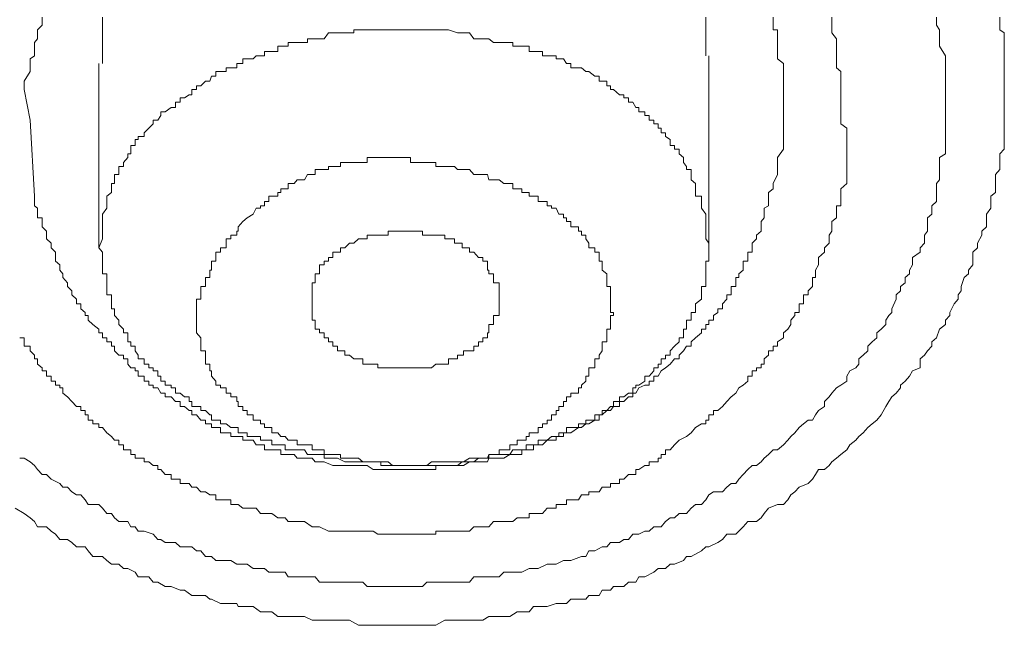
# Model space of a CAD drawing. Units: inches. Extents: x -283 to 915, y -794 to 61.
# Drawn here: x 39 to 46, y -115 to -111 of the extents above; entities that cross this region are included whole.
import ezdxf

# ---------------------------------------------------------------- set-up
doc = ezdxf.new("R2010")
doc.units = ezdxf.units.IN
doc.header["$MEASUREMENT"] = 0
doc.layers.add('图层 1', color=7, linetype='Continuous')

msp = doc.modelspace()

# ---------------------------------------------------------------- linework, layer by layer
at = {"layer": '图层 1', "color": 7, "lineweight": 9}
for points in [[(45.9161, -110.8059), (45.9161, -110.8606), (45.9161, -110.8904), (45.9459, -110.9103), (45.9459, -110.9749), (45.9459, -110.9997), (45.9459, -111.0345), (45.9459, -111.0842), (45.9459, -111.1141), (45.9459, -111.1439), (45.9459, -111.1687), (45.9459, -111.2334), (45.9459, -111.2632), (45.9459, -111.288), (45.9459, -111.3427), (45.9459, -111.3725), (45.9459, -111.4073), (45.9459, -111.462), (45.9459, -111.4918), (45.9459, -111.5167), (45.9459, -111.5763), (45.9459, -111.6012), (45.9459, -111.6211), (45.9459, -111.6857), (45.9161, -111.7155), (45.9161, -111.7404), (45.9161, -111.7751), (45.9161, -111.8199), (45.8863, -111.8547), (45.8863, -111.8895), (45.8863, -111.9491), (45.8863, -111.974), (45.8565, -111.9988), (45.8565, -112.0634), (45.8565, -112.0784), (45.8266, -112.1181), (45.8266, -112.143), (45.8266, -112.2026), (45.7968, -112.2324), (45.7968, -112.2573), (45.767, -112.312), (45.767, -112.3418), (45.7372, -112.3716), (45.7372, -112.4064), (45.7372, -112.4561), (45.7074, -112.4909), (45.7074, -112.5158), (45.6775, -112.5406), (45.6576, -112.6003), (45.6576, -112.6301), (45.6378, -112.6549), (45.6378, -112.6848), (45.6129, -112.7146), (45.5831, -112.7742), (45.5831, -112.7941), (45.5533, -112.824), (45.5533, -112.8538), (45.5135, -112.8836), (45.4936, -112.9432), (45.4638, -112.9681), (45.4638, -112.9979), (45.434, -113.0277), (45.4141, -113.0576), (45.3843, -113.0824), (45.3843, -113.1421), (45.3346, -113.162), (45.3147, -113.1967), (45.2849, -113.2315), (45.255, -113.2564), (45.255, -113.2763), (45.2252, -113.3111), (45.1954, -113.3359), (45.1755, -113.3657), (45.1556, -113.4005), (45.1258, -113.4552), (45.096, -113.49), (45.0661, -113.5149), (45.0363, -113.5397), (45.0065, -113.5745), (44.9767, -113.5994), (44.9568, -113.6242), (44.917, -113.654), (44.8971, -113.6888), (44.8574, -113.7187), (44.8276, -113.7435), (44.7977, -113.7684), (44.7778, -113.7932), (44.748, -113.8181), (44.7083, -113.8181), (44.6884, -113.8529), (44.6685, -113.8827), (44.6387, -113.9125), (44.579, -113.9374), (44.5492, -113.9672), (44.5243, -113.9871), (44.5045, -114.0219), (44.4746, -114.0517), (44.4349, -114.0517), (44.3752, -114.0765), (44.3454, -114.1113), (44.3255, -114.1412), (44.2957, -114.166), (44.2361, -114.166), (44.2062, -114.2008), (44.1764, -114.2306), (44.1565, -114.2505), (44.0969, -114.2505), (44.0671, -114.2853), (44.0372, -114.3052), (43.9776, -114.335), (43.9577, -114.335), (43.9279, -114.3599), (43.8583, -114.3996), (43.8285, -114.3996), (43.8086, -114.4245), (43.7489, -114.4493), (43.7191, -114.4493), (43.6893, -114.4792), (43.6396, -114.4792), (43.6098, -114.504), (43.5501, -114.5338), (43.5103, -114.5338), (43.4905, -114.5686), (43.4408, -114.5686), (43.4109, -114.5985), (43.3413, -114.5985), (43.3215, -114.6233), (43.2668, -114.6233), (43.2469, -114.6581), (43.1773, -114.6581), (43.1574, -114.683), (43.1276, -114.683), (43.058, -114.683), (43.0282, -114.7128), (42.9785, -114.7128), (42.9586, -114.7128), (42.899, -114.7327), (42.8691, -114.7327), (42.8095, -114.7327), (42.7797, -114.7675), (42.73, -114.7675), (42.7001, -114.7675), (42.6504, -114.7973), (42.6107, -114.7973), (42.5411, -114.7973), (42.5112, -114.7973), (42.4715, -114.8221), (42.4118, -114.8221), (42.382, -114.8221), (42.3323, -114.8221), (42.3025, -114.8221), (42.2428, -114.8221), (42.218, -114.8221), (42.1583, -114.8569), (42.1285, -114.8569), (42.0689, -114.8569), (42.039, -114.8569), (41.9893, -114.8569), (41.9595, -114.8569), (41.8999, -114.8569), (41.8402, -114.8569), (41.8104, -114.8569), (41.7706, -114.8569), (41.7408, -114.8569), (41.6712, -114.8569), (41.6414, -114.8569), (41.5817, -114.8221), (41.5519, -114.8221), (41.5022, -114.8221), (41.4724, -114.8221), (41.4127, -114.8221), (41.3531, -114.8221), (41.3332, -114.8221), (41.2835, -114.7973), (41.2338, -114.7973), (41.1742, -114.7973), (41.1543, -114.7973), (41.1046, -114.7973), (41.0648, -114.7675), (41.0151, -114.7675), (40.9902, -114.7675), (40.9405, -114.7327), (40.9008, -114.7327), (40.8411, -114.7327), (40.8312, -114.7128), (40.7616, -114.7128), (40.7218, -114.7128), (40.6622, -114.683), (40.6522, -114.683), (40.6224, -114.6581), (40.5628, -114.6581), (40.5329, -114.6581), (40.4832, -114.6233), (40.4534, -114.6233), (40.3938, -114.5985), (40.354, -114.5985), (40.3043, -114.5686), (40.2745, -114.5686), (40.2446, -114.5338), (40.1751, -114.5338), (40.1552, -114.504), (40.1055, -114.4792), (40.0756, -114.4792), (40.0458, -114.4493), (39.9961, -114.4493), (39.9663, -114.4245), (39.9365, -114.3996), (39.8718, -114.3996), (39.842, -114.3599), (39.8221, -114.335), (39.7625, -114.335), (39.7327, -114.3052), (39.7028, -114.2853), (39.6531, -114.2853), (39.6233, -114.2505), (39.5935, -114.2306), (39.5637, -114.2008), (39.504, -114.2008), (39.4841, -114.166), (39.4543, -114.1412), (39.4146, -114.1113), (39.3549, -114.0765)], [(45.4936, -110.8059), (45.4936, -110.8606), (45.5135, -110.8904), (45.5135, -110.9103), (45.5135, -110.95), (45.5135, -110.9749), (45.5135, -110.9997), (45.5533, -111.0644), (45.5533, -111.0842), (45.5533, -111.1141), (45.5533, -111.1439), (45.5533, -111.1687), (45.5533, -111.1986), (45.5533, -111.2632), (45.5533, -111.288), (45.5533, -111.3228), (45.5533, -111.3427), (45.5533, -111.3725), (45.5533, -111.4371), (45.5533, -111.462), (45.5533, -111.4918), (45.5533, -111.5167), (45.5533, -111.5465), (45.5533, -111.5763), (45.5533, -111.6211), (45.5533, -111.6608), (45.5533, -111.6857), (45.5533, -111.7155), (45.5135, -111.7404), (45.5135, -111.7751), (45.5135, -111.8199), (45.5135, -111.8547), (45.5135, -111.8895), (45.4936, -111.9143), (45.4936, -111.9491), (45.4936, -111.9988), (45.4936, -112.0336), (45.4638, -112.0634), (45.4638, -112.0784), (45.4638, -112.1181), (45.434, -112.143), (45.434, -112.2026), (45.434, -112.2324), (45.4141, -112.2573), (45.4141, -112.2822), (45.4141, -112.312), (45.3843, -112.3418), (45.3843, -112.3716), (45.3346, -112.4064), (45.3346, -112.4561), (45.3147, -112.4909), (45.3147, -112.5158), (45.2849, -112.5406), (45.2849, -112.5754), (45.255, -112.6003), (45.255, -112.6301), (45.2252, -112.6549), (45.2252, -112.6848), (45.1954, -112.7494), (45.1954, -112.7742), (45.1755, -112.7941), (45.1556, -112.824), (45.1556, -112.8538), (45.1258, -112.8836), (45.096, -112.9085), (45.096, -112.9432), (45.0661, -112.9681), (45.0363, -112.9979), (45.0363, -113.0277), (45.0065, -113.0576), (44.9767, -113.0824), (44.9767, -113.1172), (44.9568, -113.1421), (44.917, -113.162), (44.8971, -113.1967), (44.8971, -113.2315), (44.8574, -113.2564), (44.8276, -113.2763), (44.7977, -113.3111), (44.7778, -113.3359), (44.748, -113.3657), (44.748, -113.4005), (44.7083, -113.4254), (44.6884, -113.4552), (44.6685, -113.49), (44.6387, -113.49), (44.6088, -113.5149), (44.579, -113.5397), (44.5492, -113.5745), (44.5243, -113.5994), (44.5045, -113.6242), (44.4746, -113.654), (44.4349, -113.6888), (44.4051, -113.6888), (44.3752, -113.7187), (44.3454, -113.7435), (44.3255, -113.7684), (44.2957, -113.7932), (44.2659, -113.7932), (44.2361, -113.8181), (44.2062, -113.8529), (44.1764, -113.8827), (44.1565, -113.9125), (44.1267, -113.9125), (44.0969, -113.9374), (44.0671, -113.9672), (44.0074, -113.9672), (43.9776, -113.9871), (43.9577, -114.0219), (43.9279, -114.0517), (43.8881, -114.0517), (43.8583, -114.0765), (43.8285, -114.1113), (43.7788, -114.1113), (43.7489, -114.1412), (43.7191, -114.1412), (43.6893, -114.166), (43.6595, -114.2008), (43.6098, -114.2008), (43.5799, -114.2306), (43.5501, -114.2306), (43.5103, -114.2505), (43.4706, -114.2505), (43.4408, -114.2853), (43.4109, -114.2853), (43.3811, -114.3052), (43.3215, -114.3052), (43.2966, -114.335), (43.2668, -114.335), (43.2171, -114.3599), (43.1773, -114.3599), (43.1574, -114.3996), (43.1276, -114.3996), (43.058, -114.4245), (43.0282, -114.4245), (43.0083, -114.4245), (42.9586, -114.4493), (42.9288, -114.4493), (42.899, -114.4493), (42.8393, -114.4792), (42.8095, -114.4792), (42.7797, -114.4792), (42.73, -114.504), (42.7001, -114.504), (42.6703, -114.504), (42.6107, -114.504), (42.5808, -114.5338), (42.5112, -114.5338), (42.5013, -114.5338), (42.4715, -114.5338), (42.4118, -114.5338), (42.382, -114.5686), (42.3422, -114.5686), (42.3025, -114.5686), (42.2826, -114.5686), (42.218, -114.5686), (42.1882, -114.5686), (42.1583, -114.5686), (42.0987, -114.5686), (42.0689, -114.5985), (42.0092, -114.5985), (41.9893, -114.5985), (41.9595, -114.5985), (41.8999, -114.5985), (41.87, -114.5985), (41.8104, -114.5985), (41.7905, -114.5985), (41.7706, -114.5985), (41.701, -114.5985), (41.6712, -114.5686), (41.6414, -114.5686), (41.5817, -114.5686), (41.5519, -114.5686), (41.5022, -114.5686), (41.4724, -114.5686), (41.4426, -114.5686), (41.3829, -114.5686), (41.3531, -114.5338), (41.3332, -114.5338), (41.2835, -114.5338), (41.2338, -114.5338), (41.1742, -114.5338), (41.1543, -114.504), (41.1244, -114.504), (41.0648, -114.504), (41.0449, -114.504), (41.0151, -114.4792), (40.9604, -114.4792), (40.9405, -114.4792), (40.9008, -114.4493), (40.8411, -114.4493), (40.8312, -114.4493), (40.7914, -114.4245), (40.7218, -114.4245), (40.692, -114.4245), (40.6622, -114.3996), (40.6224, -114.3996), (40.5926, -114.3599), (40.5628, -114.3599), (40.5329, -114.335), (40.4832, -114.335), (40.4534, -114.335), (40.4236, -114.3052), (40.354, -114.3052), (40.3242, -114.2853), (40.3043, -114.2853), (40.2745, -114.2505), (40.2148, -114.2306), (40.1751, -114.2306), (40.1552, -114.2008), (40.1254, -114.2008), (40.1055, -114.166), (40.0458, -114.166), (40.016, -114.1412), (39.9961, -114.1113), (39.9663, -114.1113), (39.9365, -114.0765), (39.9116, -114.0517), (39.842, -114.0517), (39.8221, -114.0219), (39.7923, -113.9871), (39.7625, -113.9871), (39.7327, -113.9672), (39.7028, -113.9374), (39.673, -113.9374), (39.6531, -113.9125), (39.5935, -113.8827), (39.5637, -113.8529), (39.5338, -113.8529), (39.504, -113.8181), (39.4841, -113.7932), (39.4543, -113.7684), (39.4146, -113.7435), (39.3847, -113.7435)], [(39.4146, -111.2334), (39.4543, -111.1687), (39.4543, -111.1141), (39.4543, -111.0842), (39.4841, -111.0644), (39.4841, -111.0345), (39.4841, -110.9997), (39.4841, -110.9749), (39.504, -110.95), (39.504, -110.9103), (39.504, -110.8904), (39.5338, -110.8606), (39.5338, -110.8307), (39.5338, -110.8059)], [(39.9365, -110.8059), (39.9365, -110.8307), (39.9365, -110.8606), (39.9365, -110.8904), (39.9365, -110.9103), (39.9365, -110.95), (39.9365, -110.9749), (39.9365, -110.9997), (39.9365, -111.0345), (39.9365, -111.0644), (39.9365, -111.1141)], [(43.9577, -111.0644), (43.9577, -111.0345), (43.9577, -110.9997), (43.9577, -110.9749), (43.9577, -110.95), (43.9577, -110.9103), (43.9577, -110.8904), (43.9577, -110.8606), (43.9577, -110.8307), (43.9577, -110.8059)], [(44.4051, -110.8059), (44.4051, -110.8307), (44.4051, -110.8606), (44.4051, -110.8904), (44.4349, -110.8904), (44.4349, -110.9103), (44.4349, -110.95), (44.4349, -110.9749), (44.4349, -110.9997), (44.4349, -111.0345), (44.4349, -111.0644), (44.4349, -111.0842), (44.4746, -111.1141), (44.4746, -111.1439), (44.4746, -111.1687), (44.4746, -111.1986), (44.4746, -111.2334), (44.4746, -111.2632), (44.4746, -111.288), (44.4746, -111.3228), (44.4746, -111.3427), (44.4746, -111.3725), (44.4746, -111.4073), (44.4746, -111.4371), (44.4746, -111.462), (44.4746, -111.4918), (44.4746, -111.5167), (44.4746, -111.5465), (44.4746, -111.5763), (44.4746, -111.6012), (44.4746, -111.6211), (44.4746, -111.6608), (44.4746, -111.6857), (44.4349, -111.7404), (44.4349, -111.8)], [(44.8574, -111.4918), (44.8574, -111.4371), (44.8574, -111.3725), (44.8574, -111.3427), (44.8574, -111.3228), (44.8574, -111.288), (44.8574, -111.2632), (44.8574, -111.2334), (44.8574, -111.1986), (44.8574, -111.1687), (44.8276, -111.1439), (44.8276, -111.1141), (44.8276, -111.0842), (44.8276, -111.0644), (44.8276, -111.0345), (44.8276, -110.9997), (44.8276, -110.9749), (44.8276, -110.95), (44.7977, -110.9103), (44.7977, -110.8904), (44.7977, -110.8606), (44.7977, -110.8307), (44.7977, -110.8059)], [(42.3025, -110.9103), (42.2428, -110.8904), (42.218, -110.8904), (42.1882, -110.8904), (42.1583, -110.8904), (42.1285, -110.8904), (42.0987, -110.8904), (42.0689, -110.8904), (42.039, -110.8904), (42.0092, -110.8904), (41.9893, -110.8904), (41.9595, -110.8904), (41.9297, -110.8904), (41.8999, -110.8904), (41.87, -110.8904), (41.8402, -110.8904), (41.8104, -110.8904), (41.7905, -110.8904), (41.7706, -110.8904), (41.7408, -110.8904), (41.701, -110.8904), (41.6712, -110.8904), (41.6414, -110.8904), (41.6116, -110.8904), (41.6116, -110.9103), (41.5817, -110.9103), (41.5519, -110.9103), (41.5221, -110.9103), (41.5022, -110.9103), (41.4724, -110.9103), (41.4426, -110.9103), (41.4127, -110.95), (41.3829, -110.95), (41.3531, -110.95), (41.3332, -110.95), (41.3034, -110.95), (41.3034, -110.9749), (41.2835, -110.9749), (41.2338, -110.9749), (41.2139, -110.9749), (41.1742, -110.9749), (41.1742, -110.9997), (41.1543, -110.9997), (41.1244, -110.9997), (41.1046, -110.9997), (41.1046, -111.0345), (41.0648, -111.0345), (41.0449, -111.0345), (41.0151, -111.0345), (41.0151, -111.0644), (40.9902, -111.0644), (40.9604, -111.0644), (40.9405, -111.0842), (40.9008, -111.0842), (40.8709, -111.0842), (40.8709, -111.1141), (40.8411, -111.1141), (40.8312, -111.1141), (40.8312, -111.1439), (40.7914, -111.1439), (40.7616, -111.1439), (40.7616, -111.1687), (40.7218, -111.1687), (40.692, -111.1687), (40.692, -111.1986), (40.6622, -111.1986), (40.6522, -111.2334), (40.6224, -111.2334), (40.5926, -111.2632), (40.5628, -111.2632), (40.5628, -111.288), (40.5329, -111.288), (40.5329, -111.3228), (40.5131, -111.3228), (40.4832, -111.3427), (40.4534, -111.3427), (40.4534, -111.3725), (40.4236, -111.3725), (40.4236, -111.4073), (40.3938, -111.4073), (40.354, -111.4371), (40.3242, -111.4371), (40.3242, -111.462), (40.3043, -111.4918), (40.2745, -111.4918), (40.2745, -111.5167), (40.2446, -111.5465), (40.2148, -111.5763), (40.2148, -111.6012), (40.1751, -111.6012), (40.1751, -111.6211), (40.1552, -111.6211), (40.1552, -111.6608), (40.1254, -111.6608), (40.1254, -111.6857), (40.1254, -111.7155), (40.1055, -111.7155), (40.1055, -111.7404), (40.0756, -111.7751), (40.0756, -111.8), (40.0458, -111.8), (40.0458, -111.8199), (40.0458, -111.8547), (40.016, -111.8547), (40.016, -111.8895), (40.016, -111.9143), (39.9961, -111.9143), (39.9961, -111.9491), (39.9961, -111.974), (39.9663, -111.9988), (39.9663, -112.0336), (39.9663, -112.0634), (39.9663, -112.0784), (39.9365, -112.1181), (39.9365, -112.143), (39.9365, -112.1678), (39.9365, -112.2026), (39.9365, -112.2324), (39.9365, -112.2573), (39.9365, -112.2822), (39.9116, -112.3418)], [(43.9776, -112.3418), (43.9776, -112.312), (43.9577, -112.2822), (43.9577, -112.2573), (43.9577, -112.2324), (43.9577, -112.2026), (43.9577, -112.1678), (43.9577, -112.143), (43.9577, -112.1181), (43.9279, -112.0784), (43.9279, -112.0634), (43.9279, -112.0336), (43.9279, -111.9988), (43.8881, -111.9988), (43.8881, -111.974), (43.8881, -111.9491), (43.8881, -111.9143), (43.8583, -111.8895), (43.8583, -111.8547), (43.8583, -111.8199), (43.8285, -111.8199), (43.8285, -111.8), (43.8086, -111.7751), (43.8086, -111.7404), (43.7788, -111.7155), (43.7788, -111.6857), (43.7489, -111.6857), (43.7489, -111.6608), (43.7191, -111.6608), (43.7191, -111.6211), (43.6893, -111.6012), (43.6893, -111.5763), (43.6595, -111.5763), (43.6595, -111.5465), (43.6396, -111.5465), (43.6396, -111.5167), (43.6098, -111.5167), (43.6098, -111.4918), (43.5799, -111.4918), (43.5799, -111.462), (43.5501, -111.462), (43.5501, -111.4371), (43.5103, -111.4371), (43.5103, -111.4073), (43.4905, -111.4073), (43.4706, -111.3725), (43.4408, -111.3725), (43.4408, -111.3427), (43.4109, -111.3427), (43.4109, -111.3228), (43.3811, -111.3228), (43.3413, -111.288), (43.3215, -111.288), (43.3215, -111.2632), (43.2966, -111.2632), (43.2966, -111.2334), (43.2668, -111.2334), (43.2469, -111.2334), (43.2469, -111.1986), (43.2171, -111.1986), (43.1773, -111.1687), (43.1574, -111.1687), (43.1276, -111.1439), (43.1077, -111.1439), (43.058, -111.1439), (43.058, -111.1141), (43.0282, -111.1141), (43.0083, -111.0842), (42.9785, -111.0842), (42.9586, -111.0842), (42.9586, -111.0644), (42.9288, -111.0644), (42.899, -111.0644), (42.8691, -111.0644), (42.8691, -111.0345), (42.8393, -111.0345), (42.8095, -111.0345), (42.7797, -111.0345), (42.7797, -110.9997), (42.7598, -110.9997), (42.73, -110.9997), (42.7001, -110.9997), (42.6703, -110.9997), (42.6703, -110.9749), (42.6504, -110.9749), (42.6107, -110.9749), (42.5808, -110.9749), (42.5411, -110.9749), (42.5112, -110.95), (42.5013, -110.95), (42.4715, -110.95), (42.4417, -110.95), (42.4118, -110.95), (42.382, -110.9103), (42.3323, -110.9103), (42.3025, -110.9103)], [(43.9776, -112.3418), (43.9776, -111.0644)], [(39.9116, -111.1141), (39.9116, -112.3418)], [(39.4146, -111.288), (39.4146, -111.2334)], [(39.4543, -111.4918), (39.4146, -111.288)], [(39.4841, -111.9988), (39.4543, -111.4918)], [(43.7489, -113.654), (43.7788, -113.6242), (43.8285, -113.5994), (43.8583, -113.5745), (43.8881, -113.5397), (43.9279, -113.5149), (43.9577, -113.5149), (43.9577, -113.49), (43.9776, -113.49), (43.9776, -113.4552), (44.0074, -113.4552), (44.0074, -113.4254), (44.0372, -113.4254), (44.0671, -113.4005), (44.0969, -113.3657), (44.1267, -113.3359), (44.1565, -113.3111), (44.1764, -113.2763), (44.2062, -113.2564), (44.2361, -113.2315), (44.2361, -113.1967), (44.2659, -113.1967), (44.2659, -113.162), (44.2957, -113.162), (44.2957, -113.1421), (44.3255, -113.1421), (44.3255, -113.1172), (44.3454, -113.1172), (44.3454, -113.0824), (44.3752, -113.0576), (44.3752, -113.0277), (44.4051, -113.0277), (44.4051, -112.9979), (44.4349, -112.9979), (44.4349, -112.9681), (44.4746, -112.9432), (44.4746, -112.9085), (44.5045, -112.8836), (44.5243, -112.8538), (44.5243, -112.824), (44.5492, -112.7941), (44.5492, -112.7742), (44.579, -112.7742), (44.579, -112.7494), (44.579, -112.7146), (44.6088, -112.7146), (44.6088, -112.6848), (44.6088, -112.6549), (44.6387, -112.6549), (44.6387, -112.6301), (44.6685, -112.6003), (44.6685, -112.5754), (44.6685, -112.5406), (44.6884, -112.5406), (44.6884, -112.5158), (44.6884, -112.4909), (44.7083, -112.4561), (44.7083, -112.4313), (44.7083, -112.4064), (44.748, -112.3716), (44.748, -112.3418), (44.7778, -112.312), (44.7778, -112.2822), (44.7778, -112.2573), (44.7977, -112.2324), (44.7977, -112.2026), (44.7977, -112.1678), (44.8276, -112.143), (44.8276, -112.1181), (44.8276, -112.0784), (44.8276, -112.0634), (44.8574, -112.0634), (44.8574, -112.0336), (44.8574, -111.9988), (44.8574, -111.974), (44.8574, -111.9491), (44.8971, -111.9143), (44.8971, -111.8895), (44.8971, -111.8547), (44.8971, -111.8199), (44.8971, -111.8), (44.8971, -111.7751), (44.8971, -111.7404), (44.8971, -111.7155), (44.8971, -111.6857), (44.8971, -111.6608), (44.8971, -111.6211), (44.8971, -111.6012), (44.8971, -111.5763), (44.8971, -111.5465), (44.8574, -111.5167), (44.8574, -111.4918)], [(42.1882, -111.8), (42.1583, -111.8), (42.1583, -111.7751), (42.1285, -111.7751), (42.0987, -111.7751), (42.0689, -111.7751), (42.039, -111.7751), (42.0092, -111.7751), (41.9893, -111.7751), (41.9893, -111.7404), (41.9595, -111.7404), (41.9297, -111.7404), (41.8999, -111.7404), (41.87, -111.7404), (41.8402, -111.7404), (41.8104, -111.7404), (41.7905, -111.7404), (41.7706, -111.7404), (41.7408, -111.7404), (41.701, -111.7404), (41.701, -111.7751), (41.6712, -111.7751), (41.6414, -111.7751), (41.6116, -111.7751), (41.5817, -111.7751), (41.5519, -111.7751), (41.5221, -111.7751), (41.5221, -111.8), (41.5022, -111.8), (41.4724, -111.8), (41.4426, -111.8), (41.4426, -111.8199), (41.4127, -111.8199), (41.3829, -111.8199), (41.3531, -111.8199), (41.3531, -111.8547), (41.3332, -111.8547), (41.3034, -111.8547), (41.2835, -111.8895), (41.2338, -111.8895), (41.2139, -111.9143), (41.1742, -111.9143), (41.1742, -111.9491), (41.1543, -111.9491), (41.1244, -111.9491), (41.1244, -111.974), (41.1046, -111.974), (41.1046, -111.9988), (41.0648, -111.9988), (41.0449, -111.9988), (41.0449, -112.0336), (41.0151, -112.0336), (41.0151, -112.0634), (40.9902, -112.0634), (40.9902, -112.0784), (40.9604, -112.0784), (40.9405, -112.1181), (40.9008, -112.143), (40.8709, -112.1678), (40.8411, -112.2026), (40.8411, -112.2324), (40.8312, -112.2324), (40.8312, -112.2573), (40.7914, -112.2573), (40.7914, -112.2822), (40.7616, -112.2822), (40.7616, -112.312), (40.7616, -112.3418), (40.7218, -112.3418), (40.7218, -112.3716), (40.692, -112.3716), (40.692, -112.4064), (40.692, -112.4313), (40.6622, -112.4313), (40.6622, -112.4561), (40.6622, -112.4909), (40.6522, -112.4909), (40.6522, -112.5158), (40.6522, -112.5406), (40.6224, -112.5406), (40.6224, -112.5754), (40.6224, -112.6003), (40.5926, -112.6003), (40.5926, -112.6301), (40.5926, -112.6549), (40.5926, -112.6848), (40.5628, -112.6848), (40.5628, -112.7146), (40.5628, -112.7494), (40.5628, -112.7742)], [(44.4349, -111.8), (44.4349, -111.8547), (44.4051, -111.9143), (44.4051, -111.9491), (44.3752, -111.974), (44.3752, -111.9988), (44.3752, -112.0336), (44.3752, -112.0634), (44.3454, -112.0784), (44.3454, -112.1181), (44.3454, -112.143), (44.3255, -112.1678), (44.3255, -112.2026), (44.3255, -112.2324), (44.2957, -112.2573), (44.2957, -112.2822), (44.2659, -112.312), (44.2659, -112.3418), (44.2659, -112.3716), (44.2361, -112.3716), (44.2361, -112.4064), (44.2361, -112.4313), (44.2062, -112.4313), (44.2062, -112.4561), (44.2062, -112.4909), (44.1764, -112.5158), (44.1764, -112.5406), (44.1565, -112.5406), (44.1565, -112.5754), (44.1565, -112.6003), (44.1267, -112.6003), (44.1267, -112.6301), (44.1267, -112.6549), (44.0969, -112.6549), (44.0969, -112.6848), (44.0671, -112.7146), (44.0671, -112.7494), (44.0372, -112.7494), (44.0372, -112.7742), (44.0074, -112.7941), (44.0074, -112.824), (43.9776, -112.824), (43.9776, -112.8538), (43.9577, -112.8538), (43.9577, -112.8836), (43.9279, -112.8836), (43.9279, -112.9085), (43.8881, -112.9432), (43.8583, -112.9681), (43.8583, -112.9979), (43.8285, -112.9979), (43.8086, -113.0277), (43.7788, -113.0576), (43.7788, -113.0824), (43.7489, -113.0824), (43.7191, -113.1172), (43.6893, -113.1421), (43.6595, -113.162), (43.6396, -113.1967), (43.6098, -113.1967), (43.6098, -113.2315), (43.5799, -113.2315), (43.5799, -113.2564), (43.5501, -113.2564), (43.5103, -113.2763), (43.4905, -113.3111), (43.4706, -113.3111), (43.4706, -113.3359), (43.4408, -113.3359), (43.4109, -113.3657), (43.3811, -113.3657), (43.3811, -113.4005), (43.3413, -113.4005), (43.3215, -113.4254), (43.2966, -113.4254), (43.2668, -113.4552), (43.2469, -113.4552), (43.2469, -113.49), (43.2171, -113.49), (43.1773, -113.5149), (43.1574, -113.5149), (43.1276, -113.5397), (43.1077, -113.5397), (43.058, -113.5745), (43.0282, -113.5745), (43.0083, -113.5745), (43.0083, -113.5994), (42.9785, -113.5994), (42.9586, -113.5994), (42.9586, -113.6242), (42.9288, -113.6242), (42.899, -113.6242), (42.8691, -113.654), (42.8393, -113.654), (42.8095, -113.654), (42.8095, -113.6888), (42.7797, -113.6888), (42.7598, -113.6888), (42.73, -113.6888), (42.73, -113.7187), (42.7001, -113.7187), (42.6703, -113.7187), (42.6504, -113.7187), (42.6107, -113.7435), (42.5808, -113.7435), (42.5411, -113.7435), (42.5112, -113.7435), (42.5013, -113.7684), (42.4715, -113.7684), (42.4417, -113.7684), (42.4118, -113.7684), (42.382, -113.7684), (42.3422, -113.7932), (42.3323, -113.7932), (42.3025, -113.7932), (42.2826, -113.7932), (42.2428, -113.7932), (42.218, -113.7932), (42.1882, -113.7932), (42.1583, -113.7932), (42.1583, -113.8181), (42.1285, -113.8181), (42.0987, -113.8181), (42.0689, -113.8181), (42.039, -113.8181), (42.0092, -113.8181), (41.9893, -113.8181), (41.9595, -113.8181), (41.9297, -113.8181), (41.8999, -113.8181), (41.87, -113.8181), (41.8402, -113.8181), (41.8104, -113.8181), (41.7905, -113.8181), (41.7706, -113.8181), (41.7408, -113.8181), (41.701, -113.7932), (41.6712, -113.7932), (41.6414, -113.7932), (41.6116, -113.7932), (41.5519, -113.7932), (41.5022, -113.7932)], [(42.1882, -111.8), (42.218, -111.8), (42.2428, -111.8), (42.2826, -111.8), (42.3025, -111.8199), (42.3323, -111.8199), (42.3422, -111.8199), (42.382, -111.8199), (42.4118, -111.8547), (42.4417, -111.8547), (42.4715, -111.8547), (42.5013, -111.8547), (42.5112, -111.8895), (42.5411, -111.8895), (42.5808, -111.8895), (42.6107, -111.9143), (42.6504, -111.9143), (42.6703, -111.9143), (42.6703, -111.9491), (42.7001, -111.9491), (42.73, -111.9491), (42.73, -111.974), (42.7598, -111.974), (42.7797, -111.974), (42.7797, -111.9988), (42.8095, -111.9988), (42.8393, -111.9988), (42.8393, -112.0336), (42.8691, -112.0336), (42.899, -112.0336), (42.899, -112.0634), (42.9288, -112.0634), (42.9288, -112.0784), (42.9586, -112.0784), (42.9785, -112.1181), (43.0083, -112.1181), (43.0083, -112.143), (43.0282, -112.143), (43.0282, -112.1678), (43.058, -112.1678), (43.058, -112.2026), (43.1077, -112.2026), (43.1077, -112.2324), (43.1276, -112.2324), (43.1276, -112.2573), (43.1574, -112.2573), (43.1574, -112.2822), (43.1773, -112.312), (43.1773, -112.3418), (43.2171, -112.3418), (43.2171, -112.3716), (43.2469, -112.3716), (43.2469, -112.4064), (43.2469, -112.4313), (43.2668, -112.4313), (43.2668, -112.4561), (43.2668, -112.4909), (43.2966, -112.5158), (43.2966, -112.5406), (43.2966, -112.5754), (43.2966, -112.6003), (43.3215, -112.6003), (43.3215, -112.6301), (43.3215, -112.6549), (43.3215, -112.6848), (43.3215, -112.7146), (43.3215, -112.7494), (43.3215, -112.7742), (43.3413, -112.7742)], [(41.5022, -113.7932), (41.4724, -113.7932), (41.4127, -113.7684), (41.3531, -113.7684), (41.3332, -113.7435), (41.3034, -113.7435), (41.2835, -113.7435), (41.2338, -113.7435), (41.2139, -113.7187), (41.1742, -113.7187), (41.1543, -113.7187), (41.1244, -113.7187), (41.1244, -113.6888), (41.1046, -113.6888), (41.0648, -113.6888), (41.0449, -113.6888), (41.0151, -113.6888), (41.0151, -113.654), (40.9902, -113.654), (40.9604, -113.654), (40.9405, -113.6242), (40.9008, -113.6242), (40.8709, -113.6242), (40.8709, -113.5994), (40.8411, -113.5994), (40.8312, -113.5994), (40.7914, -113.5994), (40.7914, -113.5745), (40.7616, -113.5745), (40.7218, -113.5745), (40.7218, -113.5397), (40.692, -113.5397), (40.6622, -113.5397), (40.6622, -113.5149), (40.6522, -113.5149), (40.6224, -113.5149), (40.6224, -113.49), (40.5926, -113.49), (40.5628, -113.4552), (40.5329, -113.4552), (40.5329, -113.4254), (40.5131, -113.4254), (40.4832, -113.4005), (40.4534, -113.4005), (40.4534, -113.3657), (40.4236, -113.3657), (40.3938, -113.3359), (40.354, -113.3359), (40.354, -113.3111), (40.3242, -113.3111), (40.3043, -113.2763), (40.2745, -113.2763), (40.2745, -113.2564), (40.2446, -113.2564), (40.2446, -113.2315), (40.2148, -113.2315), (40.2148, -113.1967), (40.1751, -113.1967), (40.1751, -113.162), (40.1552, -113.162), (40.1552, -113.1421), (40.1254, -113.1421), (40.1055, -113.1172), (40.1055, -113.0824), (40.0756, -113.0824), (40.0756, -113.0576), (40.0458, -113.0576), (40.016, -113.0277), (40.016, -112.9979), (39.9961, -112.9979), (39.9961, -112.9681), (39.9663, -112.9681), (39.9663, -112.9432), (39.9365, -112.9432), (39.9365, -112.9085), (39.9116, -112.9085), (39.9116, -112.8836), (39.8718, -112.8538), (39.842, -112.824), (39.842, -112.7941), (39.8221, -112.7941), (39.8221, -112.7742), (39.7923, -112.7494), (39.7923, -112.7146), (39.7625, -112.7146), (39.7625, -112.6848), (39.7327, -112.6549), (39.7327, -112.6301), (39.7028, -112.6003), (39.7028, -112.5754), (39.673, -112.5406), (39.673, -112.5158), (39.6531, -112.4909), (39.6531, -112.4561), (39.6233, -112.4313), (39.6233, -112.4064), (39.6233, -112.3716), (39.5935, -112.3418), (39.5935, -112.312), (39.5637, -112.2822), (39.5637, -112.2573), (39.5637, -112.2324), (39.5338, -112.2026), (39.5338, -112.1678), (39.5338, -112.143), (39.504, -112.143), (39.504, -112.0784), (39.4841, -112.0634), (39.4841, -111.9988)], [(42.5808, -112.6848), (42.5808, -112.6549), (42.5808, -112.6301), (42.5808, -112.6003), (42.5808, -112.5754), (42.5411, -112.5754), (42.5411, -112.5406), (42.5411, -112.5158), (42.5112, -112.5158), (42.5112, -112.4909), (42.5013, -112.4909), (42.5013, -112.4561), (42.5013, -112.4313), (42.4715, -112.4313), (42.4715, -112.4064), (42.4417, -112.4064), (42.4118, -112.3716), (42.382, -112.3716), (42.382, -112.3418), (42.3422, -112.3418), (42.3323, -112.3418), (42.3323, -112.312), (42.3025, -112.312), (42.2826, -112.312), (42.2826, -112.2822), (42.2428, -112.2822), (42.218, -112.2822), (42.218, -112.2573), (42.1882, -112.2573), (42.1583, -112.2573), (42.1285, -112.2573), (42.0987, -112.2573), (42.0689, -112.2573), (42.0689, -112.2324), (42.039, -112.2324), (42.0092, -112.2324), (41.9893, -112.2324), (41.9595, -112.2324), (41.9297, -112.2324), (41.8999, -112.2324), (41.87, -112.2324), (41.8402, -112.2324), (41.8402, -112.2573), (41.8104, -112.2573), (41.7905, -112.2573), (41.7706, -112.2573), (41.7408, -112.2573), (41.701, -112.2573), (41.701, -112.2822), (41.6712, -112.2822), (41.6414, -112.2822), (41.6116, -112.312), (41.5817, -112.312), (41.5519, -112.3418), (41.5221, -112.3418), (41.5221, -112.3716), (41.5022, -112.3716), (41.4724, -112.3716), (41.4724, -112.4064), (41.4426, -112.4064), (41.4426, -112.4313), (41.4127, -112.4313), (41.4127, -112.4561), (41.3829, -112.4561), (41.3829, -112.4909), (41.3829, -112.5158), (41.3531, -112.5158), (41.3531, -112.5406), (41.3531, -112.5754), (41.3332, -112.5754), (41.3332, -112.6003), (41.3332, -112.6301), (41.3332, -112.6549), (41.3332, -112.6848), (41.3332, -112.7146), (41.3332, -112.7494), (41.3332, -112.7742), (41.3332, -112.7941), (41.3332, -112.824), (41.3531, -112.824), (41.3531, -112.8538), (41.3531, -112.8836), (41.3829, -112.8836), (41.3829, -112.9085), (41.4127, -112.9085), (41.4127, -112.9432), (41.4426, -112.9432), (41.4426, -112.9681), (41.4724, -112.9681), (41.4724, -112.9979), (41.5022, -112.9979), (41.5022, -113.0277), (41.5221, -113.0277), (41.5519, -113.0277), (41.5519, -113.0576), (41.5817, -113.0576), (41.6116, -113.0824), (41.6414, -113.0824), (41.6712, -113.0824), (41.6712, -113.1172), (41.701, -113.1172), (41.7408, -113.1172), (41.7706, -113.1172), (41.7706, -113.1421), (41.7905, -113.1421), (41.8104, -113.1421), (41.8402, -113.1421), (41.87, -113.1421), (41.8999, -113.1421), (41.9297, -113.1421), (41.9595, -113.1421), (41.9893, -113.1421), (42.0092, -113.1421), (42.039, -113.1421), (42.0689, -113.1421), (42.0987, -113.1421), (42.1285, -113.1421), (42.1583, -113.1172), (42.1882, -113.1172), (42.218, -113.1172), (42.2428, -113.1172), (42.2428, -113.0824), (42.2826, -113.0824), (42.3025, -113.0824), (42.3025, -113.0576), (42.3323, -113.0576), (42.3422, -113.0576), (42.3422, -113.0277), (42.382, -113.0277), (42.4118, -113.0277), (42.4118, -112.9979), (42.4417, -112.9979), (42.4417, -112.9681), (42.4715, -112.9681), (42.4715, -112.9432), (42.5013, -112.9432), (42.5013, -112.9085), (42.5112, -112.9085), (42.5112, -112.8836), (42.5112, -112.8538), (42.5411, -112.8538), (42.5411, -112.824), (42.5411, -112.7941), (42.5808, -112.7941), (42.5808, -112.7742), (42.5808, -112.7494), (42.5808, -112.7146), (42.5808, -112.6848), (42.5808, -112.6848)], [(39.9116, -112.3418), (39.9365, -112.3716), (39.9365, -112.4064), (39.9365, -112.4313), (39.9365, -112.4561), (39.9365, -112.4909), (39.9365, -112.5158), (39.9663, -112.5158), (39.9663, -112.5406), (39.9663, -112.5754), (39.9663, -112.6003), (39.9663, -112.6301), (39.9663, -112.6549), (39.9961, -112.6549), (39.9961, -112.6848), (39.9961, -112.7146), (39.9961, -112.7494), (40.016, -112.7494), (40.016, -112.7742), (40.016, -112.7941), (40.0458, -112.824), (40.0458, -112.8538), (40.0756, -112.8836), (40.0756, -112.9085), (40.1055, -112.9085), (40.1055, -112.9432), (40.1055, -112.9681), (40.1254, -112.9681), (40.1254, -112.9979), (40.1552, -112.9979), (40.1552, -113.0277), (40.1751, -113.0576), (40.1751, -113.0824), (40.2148, -113.0824), (40.2148, -113.1172), (40.2446, -113.1172), (40.2446, -113.1421), (40.2745, -113.1421), (40.2745, -113.162), (40.3043, -113.162), (40.3043, -113.1967), (40.3242, -113.1967), (40.3242, -113.2315), (40.354, -113.2315), (40.354, -113.2564), (40.3938, -113.2564), (40.3938, -113.2763), (40.4236, -113.2763), (40.4236, -113.3111), (40.4534, -113.3111), (40.4832, -113.3359), (40.5131, -113.3359), (40.5131, -113.3657), (40.5329, -113.3657), (40.5329, -113.4005), (40.5628, -113.4005), (40.5926, -113.4005), (40.5926, -113.4254), (40.6224, -113.4254), (40.6522, -113.4552), (40.6622, -113.4552), (40.6622, -113.49), (40.692, -113.49), (40.7218, -113.49), (40.7218, -113.5149), (40.7616, -113.5149), (40.7914, -113.5397), (40.8312, -113.5397), (40.8411, -113.5397), (40.8411, -113.5745), (40.8709, -113.5745), (40.9008, -113.5745), (40.9008, -113.5994), (40.9405, -113.5994), (40.9604, -113.5994), (40.9902, -113.5994), (40.9902, -113.6242), (41.0151, -113.6242), (41.0449, -113.6242), (41.0648, -113.6242), (41.0648, -113.654), (41.1046, -113.654), (41.1244, -113.654), (41.1543, -113.654), (41.1543, -113.6888), (41.1742, -113.6888), (41.2139, -113.6888), (41.2338, -113.6888), (41.2835, -113.6888), (41.3034, -113.7187), (41.3332, -113.7187), (41.3531, -113.7187), (41.3829, -113.7187), (41.4127, -113.7187), (41.4127, -113.7435), (41.4426, -113.7435), (41.4724, -113.7435), (41.5022, -113.7435), (41.5519, -113.7684), (41.5817, -113.7684)], [(41.5817, -113.7684), (41.6414, -113.7684), (41.6712, -113.7684), (41.701, -113.7684), (41.7408, -113.7684), (41.7706, -113.7684), (41.7905, -113.7684), (41.8104, -113.7684), (41.8402, -113.7684), (41.87, -113.7932), (41.8999, -113.7932), (41.9297, -113.7932), (41.9595, -113.7932), (41.9893, -113.7932), (42.0092, -113.7932), (42.039, -113.7932), (42.0689, -113.7932), (42.0987, -113.7932), (42.1285, -113.7684), (42.1583, -113.7684), (42.1882, -113.7684), (42.218, -113.7684), (42.2428, -113.7684), (42.2826, -113.7684), (42.3025, -113.7684), (42.3323, -113.7684), (42.3422, -113.7684), (42.382, -113.7435), (42.4118, -113.7435), (42.4417, -113.7435), (42.4715, -113.7435), (42.5013, -113.7435), (42.5112, -113.7435), (42.5112, -113.7187), (42.5411, -113.7187), (42.5808, -113.7187), (42.6107, -113.7187), (42.6504, -113.7187), (42.6703, -113.6888), (42.7001, -113.6888), (42.73, -113.6888), (42.7598, -113.6888), (42.7598, -113.654), (42.7797, -113.654), (42.8095, -113.654), (42.8393, -113.654), (42.8393, -113.6242), (42.8691, -113.6242), (42.899, -113.6242), (42.9288, -113.5994), (42.9586, -113.5994), (42.9785, -113.5994), (42.9785, -113.5745), (43.0083, -113.5745), (43.0282, -113.5745), (43.0282, -113.5397), (43.058, -113.5397), (43.1077, -113.5397), (43.1077, -113.5149), (43.1276, -113.5149), (43.1574, -113.5149), (43.1574, -113.49), (43.1773, -113.49), (43.2171, -113.49), (43.2171, -113.4552), (43.2469, -113.4552), (43.2668, -113.4552), (43.2668, -113.4254), (43.2966, -113.4254), (43.3215, -113.4005), (43.3413, -113.4005), (43.3413, -113.3657), (43.3811, -113.3657), (43.3811, -113.3359), (43.4109, -113.3359), (43.4408, -113.3111), (43.4706, -113.3111), (43.4706, -113.2763), (43.4905, -113.2763), (43.4905, -113.2564), (43.5103, -113.2564), (43.5501, -113.2315), (43.5501, -113.1967), (43.5799, -113.1967), (43.6098, -113.162), (43.6098, -113.1421), (43.6396, -113.1421), (43.6396, -113.1172), (43.6595, -113.1172), (43.6595, -113.0824), (43.6893, -113.0824), (43.6893, -113.0576), (43.7191, -113.0576), (43.7191, -113.0277), (43.7489, -112.9979), (43.7788, -112.9681), (43.7788, -112.9432), (43.8086, -112.9432), (43.8086, -112.9085), (43.8086, -112.8836), (43.8285, -112.8836), (43.8285, -112.8538), (43.8285, -112.824), (43.8583, -112.824), (43.8583, -112.7941), (43.8583, -112.7742), (43.8881, -112.7742), (43.8881, -112.7494), (43.8881, -112.7146), (43.9279, -112.6848), (43.9279, -112.6549), (43.9279, -112.6301), (43.9279, -112.6003), (43.9577, -112.6003), (43.9577, -112.5754), (43.9577, -112.5406), (43.9577, -112.5158), (43.9577, -112.4909), (43.9577, -112.4561), (43.9577, -112.4313), (43.9776, -112.4313), (43.9776, -112.4064), (43.9776, -112.3716), (43.9776, -112.3418)], [(41.701, -113.7684), (41.6712, -113.7684), (41.6414, -113.7435), (41.6116, -113.7435), (41.5817, -113.7435), (41.5519, -113.7435), (41.5221, -113.7435), (41.5221, -113.7187), (41.5022, -113.7187), (41.4724, -113.7187), (41.4426, -113.7187), (41.4127, -113.7187), (41.4127, -113.6888), (41.3829, -113.6888), (41.3531, -113.6888), (41.3332, -113.6888), (41.3332, -113.654), (41.3034, -113.654), (41.2835, -113.654), (41.2338, -113.654), (41.2338, -113.6242), (41.2139, -113.6242), (41.1742, -113.6242), (41.1543, -113.5994), (41.1244, -113.5994), (41.1046, -113.5745), (41.0648, -113.5745), (41.0648, -113.5397), (41.0449, -113.5397), (41.0151, -113.5397), (41.0151, -113.5149), (40.9902, -113.5149), (40.9902, -113.49), (40.9604, -113.49), (40.9405, -113.49), (40.9405, -113.4552), (40.9008, -113.4552), (40.9008, -113.4254), (40.8709, -113.4254), (40.8709, -113.4005), (40.8411, -113.4005), (40.8411, -113.3657), (40.8312, -113.3657), (40.8312, -113.3359), (40.7914, -113.3359), (40.7914, -113.3111), (40.7616, -113.3111), (40.7616, -113.2763), (40.7218, -113.2763), (40.7218, -113.2564), (40.692, -113.2564), (40.692, -113.2315), (40.6622, -113.1967), (40.6622, -113.162), (40.6522, -113.162), (40.6522, -113.1421), (40.6522, -113.1172), (40.6224, -113.1172), (40.6224, -113.0824), (40.6224, -113.0576), (40.6224, -113.0277), (40.5926, -113.0277), (40.5926, -112.9979), (40.5926, -112.9681), (40.5926, -112.9432), (40.5628, -112.9085), (40.5628, -112.8836), (40.5628, -112.8538), (40.5628, -112.824), (40.5628, -112.7941), (40.5628, -112.7742)], [(41.701, -113.7684), (41.7408, -113.7684), (41.7706, -113.7684), (41.7905, -113.7684), (41.7905, -113.7932), (41.8104, -113.7932), (41.8402, -113.7932), (41.87, -113.7932), (41.8999, -113.7932), (41.9297, -113.7932), (41.9595, -113.7932), (41.9893, -113.7932), (42.0092, -113.7932), (42.039, -113.7932), (42.0689, -113.7932), (42.0987, -113.7932), (42.1285, -113.7932), (42.1583, -113.7932), (42.1882, -113.7932), (42.218, -113.7932), (42.2428, -113.7932), (42.2826, -113.7932), (42.3025, -113.7932), (42.3323, -113.7684), (42.3422, -113.7684), (42.382, -113.7684), (42.4118, -113.7684), (42.4417, -113.7435), (42.4715, -113.7435), (42.5013, -113.7435), (42.5112, -113.7187), (42.5411, -113.7187), (42.5808, -113.7187), (42.5808, -113.6888), (42.6107, -113.6888), (42.6504, -113.6888), (42.6504, -113.654), (42.6703, -113.654), (42.7001, -113.654), (42.7001, -113.6242), (42.73, -113.6242), (42.7598, -113.6242), (42.7598, -113.5994), (42.7797, -113.5994), (42.7797, -113.5745), (42.8095, -113.5745), (42.8393, -113.5745), (42.8393, -113.5397), (42.8691, -113.5397), (42.8691, -113.5149), (42.899, -113.5149), (42.899, -113.49), (42.9288, -113.49), (42.9288, -113.4552), (42.9586, -113.4552), (42.9586, -113.4254), (42.9785, -113.4254), (42.9785, -113.4005), (43.0083, -113.4005), (43.0083, -113.3657), (43.0282, -113.3657), (43.0282, -113.3359), (43.058, -113.3359), (43.058, -113.3111), (43.1077, -113.3111), (43.1077, -113.2763), (43.1276, -113.2763), (43.1276, -113.2564), (43.1574, -113.2315), (43.1574, -113.1967), (43.1773, -113.1967), (43.1773, -113.162), (43.1773, -113.1421), (43.2171, -113.1421), (43.2171, -113.1172), (43.2171, -113.0824), (43.2469, -113.0824), (43.2469, -113.0576), (43.2668, -113.0277), (43.2668, -112.9979), (43.2668, -112.9681), (43.2966, -112.9681), (43.2966, -112.9432), (43.2966, -112.9085), (43.2966, -112.8836), (43.3215, -112.8836), (43.3215, -112.8538), (43.3215, -112.824), (43.3215, -112.7941), (43.3413, -112.7941), (43.3413, -112.7742)], [(39.3847, -112.9432), (39.4146, -112.9432), (39.4146, -112.9681), (39.4146, -112.9979), (39.4543, -112.9979), (39.4543, -113.0277), (39.4841, -113.0576), (39.4841, -113.0824), (39.504, -113.0824), (39.504, -113.1172), (39.5338, -113.1421), (39.5338, -113.162), (39.5637, -113.162), (39.5637, -113.1967), (39.5935, -113.1967), (39.5935, -113.2315), (39.6233, -113.2315), (39.6233, -113.2564), (39.6531, -113.2564), (39.6531, -113.2763), (39.673, -113.2763), (39.673, -113.3111), (39.7028, -113.3359), (39.7327, -113.3657), (39.7625, -113.4005), (39.7923, -113.4005), (39.7923, -113.4254), (39.8221, -113.4254), (39.8221, -113.4552), (39.842, -113.4552), (39.842, -113.49), (39.8718, -113.49), (39.8718, -113.5149), (39.9116, -113.5149), (39.9116, -113.5397), (39.9365, -113.5397), (39.9663, -113.5745), (39.9961, -113.5994), (40.016, -113.6242), (40.0458, -113.6242), (40.0458, -113.654), (40.0756, -113.654), (40.0756, -113.6888), (40.1055, -113.6888), (40.1254, -113.6888), (40.1254, -113.7187), (40.1552, -113.7187), (40.1552, -113.7435), (40.1751, -113.7435), (40.2148, -113.7435), (40.2148, -113.7684), (40.2446, -113.7684), (40.2745, -113.7932), (40.3043, -113.7932), (40.3043, -113.8181), (40.3242, -113.8181), (40.354, -113.8529), (40.3938, -113.8529), (40.3938, -113.8827), (40.4236, -113.8827), (40.4534, -113.8827), (40.4534, -113.9125), (40.4832, -113.9125), (40.5131, -113.9125), (40.5329, -113.9374), (40.5628, -113.9374), (40.5926, -113.9672), (40.6224, -113.9672), (40.6522, -113.9871), (40.6622, -113.9871), (40.692, -113.9871), (40.692, -114.0219), (40.7218, -114.0219), (40.7616, -114.0219), (40.7914, -114.0219), (40.7914, -114.0517), (40.8312, -114.0517), (40.8411, -114.0517), (40.8709, -114.0765), (40.9008, -114.0765), (40.9405, -114.0765), (40.9604, -114.0765), (40.9902, -114.1113), (41.0151, -114.1113), (41.0449, -114.1113), (41.0648, -114.1113), (41.1046, -114.1412), (41.1244, -114.1412), (41.1543, -114.1412), (41.1742, -114.166), (41.2139, -114.166), (41.2338, -114.166), (41.2835, -114.166), (41.3332, -114.2008), (41.3829, -114.2008), (41.4426, -114.2306)], [(41.4426, -114.2306), (41.5022, -114.2306), (41.5519, -114.2306), (41.5817, -114.2306), (41.6116, -114.2306), (41.6414, -114.2306), (41.6712, -114.2306), (41.701, -114.2306), (41.7408, -114.2306), (41.7706, -114.2505), (41.7905, -114.2505), (41.8104, -114.2505), (41.8402, -114.2505), (41.87, -114.2505), (41.8999, -114.2505), (41.9297, -114.2505), (41.9595, -114.2505), (41.9893, -114.2505), (42.0092, -114.2505), (42.039, -114.2505), (42.0689, -114.2505), (42.0987, -114.2505), (42.1285, -114.2505), (42.1583, -114.2505), (42.1583, -114.2306), (42.1882, -114.2306), (42.218, -114.2306), (42.2428, -114.2306), (42.2826, -114.2306), (42.3025, -114.2306), (42.3323, -114.2306), (42.3422, -114.2306), (42.382, -114.2306), (42.4118, -114.2008), (42.4417, -114.2008), (42.4715, -114.2008), (42.5013, -114.2008), (42.5112, -114.2008), (42.5411, -114.166), (42.5808, -114.166), (42.6107, -114.166), (42.6504, -114.166), (42.6703, -114.166), (42.7001, -114.1412), (42.73, -114.1412), (42.7598, -114.1412), (42.7797, -114.1412), (42.7797, -114.1113), (42.8095, -114.1113), (42.8393, -114.1113), (42.8691, -114.1113), (42.899, -114.0765), (42.9288, -114.0765), (42.9586, -114.0765), (42.9586, -114.0517), (42.9785, -114.0517), (43.0083, -114.0517), (43.0282, -114.0517), (43.0282, -114.0219), (43.058, -114.0219), (43.1077, -114.0219), (43.1276, -113.9871), (43.1574, -113.9871), (43.1773, -113.9871), (43.1773, -113.9672), (43.2171, -113.9672), (43.2469, -113.9672), (43.2668, -113.9374), (43.2966, -113.9374), (43.3215, -113.9374), (43.3215, -113.9125), (43.3413, -113.9125), (43.3811, -113.9125), (43.3811, -113.8827), (43.4109, -113.8827), (43.4408, -113.8529), (43.4706, -113.8529), (43.4905, -113.8529), (43.4905, -113.8181), (43.5103, -113.8181), (43.5501, -113.7932), (43.5799, -113.7932), (43.5799, -113.7684), (43.6098, -113.7684), (43.6396, -113.7684), (43.6396, -113.7435), (43.6595, -113.7435), (43.6595, -113.7187), (43.6893, -113.7187), (43.6893, -113.6888), (43.7191, -113.6888), (43.7489, -113.654)], [(41.5817, -113.7684), (41.701, -113.7684)]]:
    msp.add_lwpolyline(points, dxfattribs=at)

doc.saveas('drawing.dxf')
